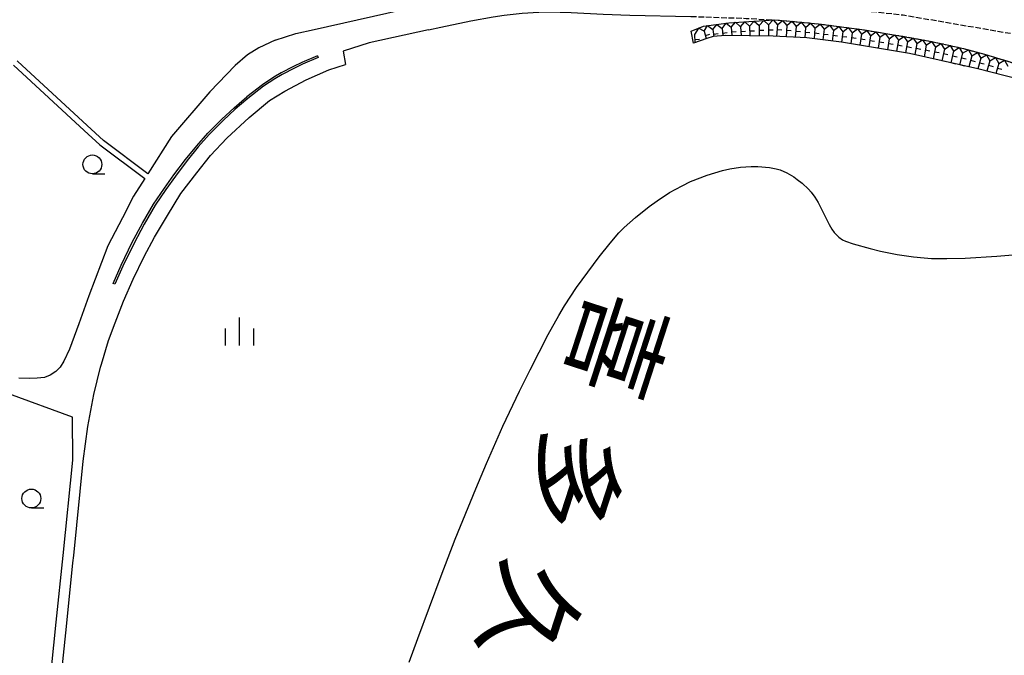
# Model space of a CAD drawing. Extents: x 0 to 8000, y 96000 to 102000.
# Drawn here: x 282 to 543, y 101346 to 101515 of the extents above; entities that cross this region are included whole.
import ezdxf
from ezdxf.enums import TextEntityAlignment as Align

# ---------------------------------------------------------------- set-up
doc = ezdxf.new("R2010")
doc.units = 0
doc.linetypes.add('210600', pattern=[2, 1.5, -0.5])
for name, color, linetype in [('2101000', 7, 'Continuous'), ('2106000', 3, '210600'), ('5101000', 4, 'Continuous'), ('6331000', 2, 'Continuous'), ('6334000', 2, 'Continuous'), ('7211111', 21, 'Continuous'), ('7211121', 31, 'Continuous'), ('7211990', 6, 'Continuous'), ('8151000', 5, 'Continuous')]:
    doc.layers.add(name, color=color, linetype=linetype)
doc.styles.add('@ＭＳ ゴシック', font='txt')

# ---------------------------------------------------------------- blocks, each defined once
blk = doc.blocks.new('633100')
at = {"layer": '6331000'}
blk.add_lwpolyline([(0, -0.5), (0.67, -0.5)], dxfattribs=at)
blk.add_circle((0, 0), 0.5, dxfattribs=at)
blk = doc.blocks.new('633400')
at = {"layer": '6334000'}
for points in [[(0, -0.75), (0, 0.75)], [(-0.75, -0.75), (-0.75, 0.15)], [(0.75, -0.75), (0.75, 0.15)]]:
    blk.add_lwpolyline(points, dxfattribs=at)

msp = doc.modelspace()

# ---------------------------------------------------------------- linework, layer by layer
at = {"layer": '2101000', "flags": 128}
for points in [[(349.93, 101509.66), (355.39, 101511.39), (360.25, 101512.49), (387.45, 101518.55), (392.44, 101519.71), (400.56, 101521.44), (406.64, 101522.56), (409.84, 101523.04), (414.9, 101523.59), (419.62, 101523.89), (422.56, 101523.95), (428.71, 101523.79), (437.26, 101523.33), (444.21, 101523.07), (460.39, 101522.74)], [(390.63, 101512.42), (393.92, 101513.07), (401.88, 101514.78), (407.76, 101515.86), (410.71, 101516.3), (415.48, 101516.82), (419.91, 101517.1), (422.54, 101517.15), (428.44, 101517), (436.95, 101516.54), (444.02, 101516.28), (460.26, 101515.95)], [(390.63, 101512.42), (374.86, 101508.97), (367.94, 101506.77), (368.6, 101503.18)], [(349.93, 101509.66), (345.54, 101507.61), (342.59, 101505.79), (339.27, 101502.97), (332.57, 101495.93), (322.41, 101484.13), (316.09, 101474.21), (304.36, 101483.04), (300.02, 101487.04), (281.52, 101504.11), (281.45, 101504.18)], [(361.13, 101505.49), (361.32, 101505.03), (357.19, 101503.29), (355.03, 101502.27), (351.73, 101500.52), (349.86, 101499.42), (346.86, 101497.44), (342.69, 101494.2), (339.33, 101491.31), (336.08, 101488.35), (332.38, 101484.61), (329.49, 101481.32), (326.54, 101477.7), (323.43, 101473.61), (320.93, 101470.06), (318.08, 101465.91), (315.12, 101460.86), (312.45, 101455.8), (309.49, 101449.71), (307.35, 101444.91), (306.9, 101445.11)], [(361.13, 101505.49), (356.99, 101503.75), (354.8, 101502.71), (351.49, 101500.95), (349.6, 101499.85), (346.57, 101497.84), (342.36, 101494.58)], [(280.45, 101503.06), (299.24, 101485.72), (303.4, 101481.89), (315.28, 101472.95), (312.31, 101468.28), (309.36, 101462.55), (305.54, 101455.12), (300.47, 101441.84), (297.85, 101434.42), (295.29, 101427.67), (293.82, 101424.5), (292.89, 101422.88), (291.71, 101421.72), (290.24, 101420.72), (288.7, 101420.14), (286.73, 101419.92), (284.74, 101419.87), (281.88, 101420)], [(312.2, 101446.24), (315.12, 101452.27), (317.86, 101457.42), (321.36, 101463.17), (324.9, 101468.95), (329.09, 101474.41), (332.72, 101479.02), (337.05, 101483.67), (342.99, 101489.12), (348.4, 101493.69), (352.44, 101496.13), (358.17, 101499.14), (364.16, 101501.78), (368.6, 101503.18)], [(306.9, 101445.11), (309.04, 101449.92), (312, 101456.03), (314.68, 101461.11), (317.66, 101466.18), (320.52, 101470.34), (323.03, 101473.9), (326.14, 101478.01), (329.11, 101481.64), (332.02, 101484.95), (335.74, 101488.71), (338.99, 101491.68), (342.36, 101494.58)], [(298.99, 101397.92), (300.22, 101407.17), (301.76, 101415.61), (303.58, 101422.85), (303.8, 101423.72), (305.68, 101429.93), (307.43, 101434.66), (309.64, 101440.44), (312.2, 101446.24)], [(287.96, 101317.67), (290.56, 101343), (291.82, 101355.22), (293.62, 101372.91), (296.21, 101398.21), (296.11, 101409.65), (279.22, 101415.84), (278.04, 101416.28)], [(291.89, 101328.58), (294.6, 101354.94), (296.24, 101370.94), (296.44, 101372.91), (298.99, 101397.92)]]:
    msp.add_lwpolyline(points, dxfattribs=at)
at = {"layer": '2106000', "flags": 128}
for points in [[(460.39, 101522.74), (467.36, 101522.03), (474.43, 101521.24), (478.43, 101520.71), (482.75, 101520.2), (487.04, 101519.61), (489.47, 101519.31), (491.02, 101519.21), (516.58, 101516.35), (567.87, 101507.6)], [(460.26, 101515.95), (474.9, 101515.45), (482.37, 101515.03), (486.62, 101514.72), (494.03, 101513.99), (501.57, 101513.05), (506.29, 101512.36), (515.08, 101510.94), (523.16, 101509.49), (527.01, 101508.72), (532.63, 101507.42), (538.2, 101505.91), (550.35, 101502.26), (560.59, 101499.07), (567.28, 101496.75), (575.54, 101493.64), (580.4, 101491.7)]]:
    msp.add_lwpolyline(points, dxfattribs=at)
at = {"layer": '5101000', "flags": 128}
for points in [[(385.51, 101344.59), (387.74, 101350.85), (393.95, 101367.52), (397.71, 101377.21), (403.15, 101390.63), (406, 101397.35), (410.37, 101407.21), (414.76, 101416.52), (417.56, 101422.19), (422.41, 101431.58), (425.16, 101436.56), (426.73, 101439.2), (429.93, 101444.03), (435.94, 101452.15), (438.81, 101455.76), (441.17, 101458.49), (442.58, 101459.95), (445.52, 101462.6), (449.19, 101465.53), (451.27, 101467.04), (454.56, 101469.19), (457.92, 101471.04), (460.16, 101472.11), (464.53, 101473.84), (468.63, 101475.08), (470.59, 101475.52), (473.46, 101475.96), (476.26, 101476.12), (478.02, 101476.11), (481.09, 101475.85), (482.9, 101475.51), (483.91, 101475.22), (485.74, 101474.43), (487.58, 101473.35), (488.49, 101472.72), (489.82, 101471.67), (491.43, 101470.14), (492.16, 101469.3), (493.14, 101467.97), (494, 101466.54), (495.5, 101463.54), (496.96, 101460.71), (497.65, 101459.54), (498.3, 101458.62), (499.5, 101457.36), (500.45, 101456.71), (501.26, 101456.35), (503.28, 101455.65), (507.79, 101454.36)], [(507.79, 101454.36), (510.58, 101453.67), (514.98, 101452.75), (519.32, 101452.12), (522.2, 101451.86), (524.15, 101451.76), (528.22, 101451.7), (533.05, 101451.83), (541.46, 101452.32), (545.73, 101452.67)]]:
    msp.add_lwpolyline(points, dxfattribs=at)
at = {"layer": '7211111', "flags": 128}
msp.add_lwpolyline([(460.32, 101512.06), (463.63, 101513.38), (470.29, 101514.29), (482.37, 101515.03), (486.62, 101514.72), (494.03, 101513.99), (501.57, 101513.05), (506.29, 101512.36), (515.08, 101510.94), (523.16, 101509.49), (527.01, 101508.72), (532.63, 101507.42), (538.2, 101505.91), (550.35, 101502.26), (560.59, 101499.07), (567.28, 101496.75), (575.54, 101493.64), (580.4, 101491.7)], dxfattribs=at)
at = {"layer": '7211121', "flags": 128}
msp.add_lwpolyline([(579.26, 101488.44), (567.26, 101492.18), (550.93, 101498.36), (536.41, 101502.06), (518.3, 101506.12), (500.19, 101509.12), (491.03, 101510.28), (482.09, 101510.71), (469.45, 101510.94), (466.2, 101510.59), (464.46, 101510.11), (460.91, 101508.88), (460.32, 101512.06)], dxfattribs=at)
at = {"layer": '7211990', "flags": 128}
for points in [[(470.95, 101513.07), (472.09, 101514.4), (473.42, 101513.23)], [(473.42, 101513.23), (474.59, 101514.55), (475.85, 101513.38)], [(475.85, 101513.38), (477.08, 101514.71), (478.34, 101513.53)], [(478.34, 101513.53), (479.58, 101514.86), (480.82, 101513.69)], [(480.82, 101513.69), (482.07, 101515.01), (483.23, 101513.72)], [(483.23, 101513.72), (484.56, 101514.87), (485.72, 101513.53)], [(485.72, 101513.53), (487.06, 101514.67), (488.2, 101513.31)], [(488.2, 101513.31), (489.54, 101514.43), (490.69, 101513.06)], [(463.75, 101512.09), (462.26, 101512.83), (461.18, 101511.12), (461.32, 101509.03)], [(463.75, 101512.09), (464.65, 101513.52), (466.08, 101512.45)], [(463.75, 101512.09), (464.31, 101510.06)], [(466.08, 101512.45), (467.12, 101513.85), (468.52, 101512.78)], [(466.08, 101512.45), (466.37, 101510.61)], [(468.52, 101512.78), (469.6, 101514.19), (470.95, 101513.07)], [(468.52, 101512.78), (468.76, 101510.86)], [(468.67, 101511.54), (469.91, 101511.7)], [(470.95, 101513.07), (471.13, 101510.9)], [(471.05, 101511.83), (472.3, 101511.93)], [(473.42, 101513.23), (473.56, 101510.86)], [(473.49, 101511.98), (474.74, 101512.06)], [(475.85, 101513.38), (475.88, 101510.82)], [(475.87, 101512.13), (477.12, 101512.15)], [(478.34, 101513.53), (478.36, 101510.77)], [(478.35, 101512.28), (479.6, 101512.29)], [(480.82, 101513.69), (480.81, 101510.73)], [(480.82, 101512.44), (482.07, 101512.43)], [(483.23, 101513.72), (483, 101510.66)], [(483.13, 101512.47), (484.38, 101512.38)], [(485.72, 101513.53), (485.51, 101510.54)], [(485.63, 101512.28), (486.88, 101512.19)], [(488.2, 101513.31), (487.97, 101510.43)], [(488.1, 101512.06), (489.35, 101511.96)], [(490.69, 101513.06), (490.47, 101510.31)], [(490.59, 101511.82), (491.84, 101511.72)], [(490.69, 101513.06), (492.03, 101514.19), (493.18, 101512.82)], [(493.18, 101512.82), (492.95, 101510.04)], [(493.18, 101512.82), (494.52, 101513.93), (495.61, 101512.54)], [(495.61, 101512.54), (495.28, 101509.74)], [(495.61, 101512.54), (497, 101513.62), (498.09, 101512.22)], [(498.09, 101512.22), (497.75, 101509.43)], [(498.09, 101512.22), (499.48, 101513.31), (500.57, 101511.91)], [(500.57, 101511.91), (500.23, 101509.11)], [(500.57, 101511.91), (501.96, 101512.99), (503.04, 101511.57)], [(503.04, 101511.57), (504.43, 101512.63), (505.49, 101511.22)], [(505.49, 101511.22), (506.91, 101512.26), (507.94, 101510.83)], [(507.94, 101510.83), (509.37, 101511.86), (510.41, 101510.43)], [(461.27, 101509.87), (462.51, 101509.96)], [(464.09, 101510.88), (465.29, 101511.22)], [(466.27, 101511.22), (467.51, 101511.41)], [(493.07, 101511.57), (494.32, 101511.47)], [(495.47, 101511.29), (496.71, 101511.15)], [(497.94, 101510.98), (499.18, 101510.83)], [(500.42, 101510.67), (501.66, 101510.52)], [(503.04, 101511.57), (502.67, 101508.71)], [(502.88, 101510.33), (504.12, 101510.17)], [(505.49, 101511.22), (505.05, 101508.31)], [(505.3, 101509.98), (506.54, 101509.8)], [(507.94, 101510.83), (507.48, 101507.91)], [(507.75, 101509.6), (508.98, 101509.4)], [(510.41, 101510.43), (509.95, 101507.5)], [(510.22, 101509.2), (511.45, 101509)], [(510.41, 101510.43), (511.84, 101511.46), (512.88, 101510.03)], [(512.88, 101510.03), (512.41, 101507.09)], [(512.88, 101510.03), (514.31, 101511.06), (515.32, 101509.63)], [(515.32, 101509.63), (514.79, 101506.7)], [(515.32, 101509.63), (516.77, 101510.64), (517.78, 101509.19)], [(517.78, 101509.19), (517.25, 101506.29)], [(517.78, 101509.19), (519.23, 101510.19), (520.24, 101508.74)], [(520.24, 101508.74), (521.69, 101509.75), (522.7, 101508.3)], [(522.7, 101508.3), (524.15, 101509.29), (525.13, 101507.82)], [(512.68, 101508.8), (513.92, 101508.6)], [(515.1, 101508.4), (516.33, 101508.17)], [(517.56, 101507.96), (518.79, 101507.73)], [(520.24, 101508.74), (519.7, 101505.81)], [(520.02, 101507.51), (521.25, 101507.29)], [(522.7, 101508.3), (522.14, 101505.26)], [(522.47, 101507.07), (523.7, 101506.85)], [(525.13, 101507.82), (524.52, 101504.73)], [(524.89, 101506.59), (526.11, 101506.35)], [(525.13, 101507.82), (526.6, 101508.8), (527.55, 101507.31)], [(527.55, 101507.31), (526.84, 101504.21)], [(527.55, 101507.31), (529.04, 101508.25), (529.97, 101506.75)], [(529.97, 101506.75), (529.25, 101503.67)], [(529.97, 101506.75), (531.48, 101507.69), (532.38, 101506.2)], [(532.38, 101506.2), (533.9, 101507.08), (534.79, 101505.54)], [(524.52, 101504.75), (525.75, 101504.51)], [(526.85, 101504.26), (528.07, 101503.99)], [(527.27, 101506.09), (528.49, 101505.81)], [(529.69, 101505.54), (530.9, 101505.25)], [(532.38, 101506.2), (531.58, 101503.14)], [(532.06, 101504.99), (533.27, 101504.67)], [(534.79, 101505.54), (534.02, 101502.6)], [(534.47, 101504.33), (535.68, 101504.02)], [(534.79, 101505.54), (536.31, 101506.42), (537.2, 101504.89)], [(537.2, 101504.89), (536.45, 101502.05)], [(537.2, 101504.89), (538.72, 101505.76), (539.58, 101504.19)], [(539.58, 101504.19), (538.8, 101501.45)], [(539.58, 101504.19), (541.12, 101505.04), (541.97, 101503.47)], [(541.97, 101503.47), (543.51, 101504.31), (544.36, 101502.75)], [(529.26, 101503.71), (530.47, 101503.42)], [(531.59, 101503.17), (532.79, 101502.86)], [(536.88, 101503.68), (538.09, 101503.36)], [(539.24, 101502.99), (540.44, 101502.65)], [(541.97, 101503.47), (541.21, 101500.84)], [(541.62, 101502.27), (542.82, 101501.93)]]:
    msp.add_lwpolyline(points, dxfattribs=at)

# ---------------------------------------------------------------- block references
at = {"layer": '6331000', "xscale": 5, "yscale": 5, "zscale": 5}
for p in [(301.4, 101476.69), (285.2, 101388.02)]:
    msp.add_blockref('633100', p, dxfattribs=at)
at = {"layer": '6334000', "xscale": 5, "yscale": 5, "zscale": 5}
msp.add_blockref('633400', (340.47, 101432.35), dxfattribs=at)

# ---------------------------------------------------------------- texts
at = {"layer": '8151000', "style": '@ＭＳ ゴシック'}
for s, p in [('喜', (440.8, 101428.48)), ('多', (429.21, 101392.81)), ('久', (417.62, 101357.15))]:
    msp.add_text(s, height=20, rotation=252, dxfattribs=at).set_placement(p, align=Align.MIDDLE_CENTER)

doc.saveas('drawing.dxf')
